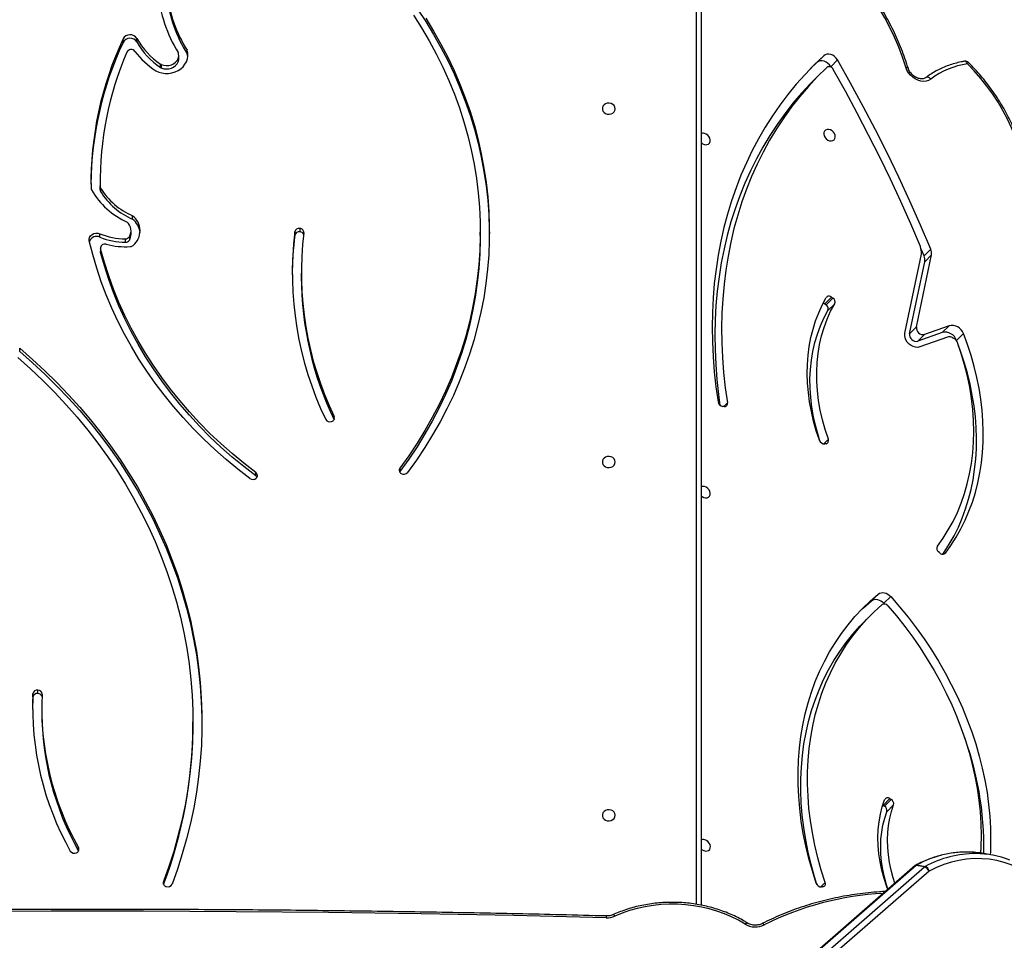
# Model space of a CAD drawing. Units: millimetres. Extents: x -10579 to 341889, y -3372 to 18480.
# Drawn here: x -5486 to -4836, y 14920 to 15528 of the extents above; entities that cross this region are included whole.
import ezdxf

# ---------------------------------------------------------------- set-up
doc = ezdxf.new("R2010")
doc.units = ezdxf.units.MM
doc.layers.add('Toestel 2D', color=7, linetype='Continuous', lineweight=20)

# ---------------------------------------------------------------- blocks, each defined once
blk = doc.blocks.new('3245 _')
at = {"color": 8, "linetype": 'Continuous', "lineweight": 25}
for p, q in [((-758.229, -5423.144), (-758.229, -5352.498)), ((-756.43, -5390.258), (-756.19, -5390.019)), ((-782.173, -5391.106), (-782.173, -5390.907)), ((-749.828, -5392.726), (-749.522, -5392.42)), ((-741.825, -5399.977), (-741.791, -5399.943)), ((-793.447, -5421.647), (-793.447, -5421.809)), ((-750.028, -5421.996), (-749.728, -5421.696))]:
    blk.add_line(p, q, dxfattribs=at)
at = {"color": 7, "linetype": 'Continuous', "lineweight": 25}
for p, q in [((-757.929, -5352.648), (-757.929, -5423.198)), ((-796.116, -5366.201), (-796.116, -5365.976)), ((-795.203, -5366.173), (-795.203, -5365.948)), ((-791.887, -5366.95), (-791.887, -5366.725)), ((-792.436, -5367.274), (-792.436, -5367.049)), ((-750.276, -5367.531), (-749.829, -5367.084)), ((-749.362, -5367.811), (-748.915, -5367.364)), ((-793.637, -5367.86), (-793.637, -5367.635)), ((-793.585, -5367.663), (-793.585, -5367.888)), ((-750.276, -5367.531), (-750.722, -5367.953)), ((-749.343, -5367.844), (-749.362, -5367.811)), ((-750.004, -5368.222), (-750.451, -5368.67)), ((-797.634, -5375.453), (-797.634, -5375.678)), ((-797.632, -5375.941), (-797.634, -5375.678)), ((-797.632, -5375.941), (-797.632, -5375.716)), ((-797.599, -5375.833), (-797.599, -5376.058)), ((-795.481, -5377.882), (-795.481, -5377.657)), ((-797.639, -5379.07), (-797.639, -5378.845)), ((-795.696, -5379.042), (-795.696, -5379.267)), ((-795.585, -5378.875), (-795.585, -5378.65)), ((-784.767, -5378.949), (-784.767, -5378.724)), ((-784.433, -5378.494), (-784.433, -5378.719)), ((-772.517, -5378.962), (-772.517, -5378.737)), ((-795.962, -5379.406), (-795.962, -5379.181)), ((-797.611, -5379.79), (-797.611, -5380.015)), ((-797.604, -5380.073), (-797.611, -5380.015)), ((-797.604, -5379.848), (-797.604, -5380.073)), ((-744.464, -5385.42), (-743.372, -5380.2)), ((-743.706, -5385.001), (-742.71, -5380.244)), ((-743.203, -5380.302), (-743.404, -5379.819)), ((-743.203, -5380.302), (-742.756, -5379.854)), ((-743.157, -5380.691), (-742.71, -5380.244)), ((-744.153, -5385.449), (-743.157, -5380.691)), ((-784.338, -5381.458), (-784.338, -5381.683)), ((-749.303, -5383.037), (-749.75, -5383.484)), ((-749.75, -5383.484), (-749.67, -5383.544)), ((-749.67, -5383.544), (-749.223, -5383.096)), ((-749.104, -5383.47), (-749.551, -5383.918)), ((-749.303, -5383.037), (-749.223, -5383.096)), ((-741.55, -5384.918), (-743.164, -5385.495)), ((-741.997, -5385.366), (-741.55, -5384.918)), ((-744.153, -5385.449), (-743.706, -5385.001)), ((-741.997, -5385.366), (-743.611, -5385.943)), ((-743.164, -5385.495), (-743.611, -5385.943)), ((-741.048, -5385.893), (-740.601, -5385.445)), ((-741.643, -5385.667), (-743.476, -5386.322)), ((-741.019, -5385.966), (-741.048, -5385.893)), ((-802.942, -5386.634), (-802.942, -5386.409)), ((-756.411, -5390.26), (-756.5, -5390.252)), ((-749.673, -5392.715), (-749.756, -5392.727)), ((-787.343, -5394.846), (-787.343, -5394.621)), ((-777.821, -5394.551), (-777.839, -5394.579)), ((-777.821, -5394.326), (-777.821, -5394.551)), ((-742.164, -5399.931), (-742.239, -5399.865)), ((-746.67, -5403.093), (-746.223, -5402.646)), ((-745.849, -5403.256), (-745.402, -5402.808)), ((-745.849, -5403.256), (-745.81, -5403.3)), ((-746.703, -5404.028), (-747.15, -5404.476)), ((-801.749, -5409.215), (-801.749, -5408.99)), ((-802.066, -5409.463), (-802.088, -5410.283)), ((-802.066, -5409.463), (-802.066, -5409.238)), ((-801.489, -5410.171), (-801.489, -5410.396)), ((-791.502, -5411.317), (-791.502, -5411.092)), ((-745.458, -5416.161), (-745.905, -5416.608)), ((-745.458, -5416.161), (-745.374, -5416.211)), ((-745.905, -5416.608), (-745.926, -5416.597)), ((-745.905, -5416.608), (-745.821, -5416.659)), ((-745.821, -5416.659), (-745.374, -5416.211)), ((-745.211, -5416.577), (-745.658, -5417.025)), ((-799.057, -5419.623), (-799.057, -5419.398)), ((-738.69, -5419.893), (-739.24, -5419.794)), ((-743.794, -5420.589), (-800.061, -5469.609)), ((-743.72, -5420.575), (-799.988, -5469.595)), ((-799.438, -5469.694), (-743.17, -5420.675)), ((-743.17, -5420.675), (-743.72, -5420.575)), ((-743.672, -5420.542), (-743.123, -5420.642)), ((-742.864, -5420.948), (-799.131, -5469.968)), ((-749.888, -5421.987), (-749.971, -5421.997))]:
    blk.add_line(p, q, dxfattribs=at)
at = {"color": 7, "linetype": 'Continuous', "lineweight": 25, "flags": 128}
for points in [[(-776.115, -5364.609), (-775.598, -5365.453), (-775.114, -5366.311), (-774.662, -5367.182), (-774.243, -5368.065), (-773.858, -5368.96), (-773.507, -5369.866), (-773.189, -5370.78), (-772.907, -5371.703), (-772.659, -5372.634), (-772.447, -5373.571), (-772.27, -5374.514), (-772.129, -5375.461), (-772.023, -5376.412), (-771.954, -5377.365), (-771.92, -5378.319), (-771.922, -5379.274), (-771.96, -5380.229), (-772.035, -5381.182), (-772.145, -5382.132), (-772.29, -5383.079), (-772.472, -5384.021), (-772.689, -5384.957), (-772.94, -5385.887), (-773.227, -5386.809), (-773.549, -5387.723), (-773.904, -5388.627), (-774.294, -5389.52), (-774.717, -5390.402), (-775.173, -5391.272), (-775.661, -5392.128), (-776.182, -5392.97), (-776.734, -5393.797), (-777.317, -5394.607)], [(-776.663, -5364.005), (-776.115, -5364.834), (-775.598, -5365.678), (-775.114, -5366.536), (-774.662, -5367.407), (-774.243, -5368.29), (-773.858, -5369.185), (-773.507, -5370.091), (-773.189, -5371.005), (-772.907, -5371.928), (-772.659, -5372.859), (-772.447, -5373.796), (-772.27, -5374.739), (-772.129, -5375.686), (-772.023, -5376.637), (-771.954, -5377.59), (-771.92, -5378.544), (-771.917, -5378.85)], [(-776.931, -5364.413), (-776.398, -5365.248), (-775.897, -5366.097), (-775.43, -5366.96), (-774.995, -5367.837), (-774.595, -5368.725), (-774.228, -5369.624), (-773.897, -5370.534), (-773.6, -5371.452), (-773.339, -5372.378), (-773.113, -5373.312), (-772.923, -5374.251), (-772.769, -5375.195), (-772.652, -5376.143), (-772.571, -5377.094), (-772.526, -5378.047), (-772.518, -5379.001), (-772.546, -5379.954), (-772.611, -5380.906), (-772.712, -5381.856), (-772.85, -5382.802), (-773.024, -5383.743), (-773.234, -5384.68), (-773.479, -5385.609), (-773.76, -5386.531), (-774.076, -5387.445), (-774.427, -5388.349), (-774.812, -5389.242), (-775.231, -5390.124), (-775.684, -5390.993), (-776.17, -5391.849), (-776.689, -5392.69), (-777.239, -5393.516), (-777.821, -5394.326)], [(-744.406, -5367.848), (-744.623, -5367.184), (-744.872, -5366.524), (-745.151, -5365.869), (-745.459, -5365.221), (-745.797, -5364.581), (-746.164, -5363.951), (-746.557, -5363.333), (-746.977, -5362.727), (-747.422, -5362.137), (-747.892, -5361.562), (-748.384, -5361.005), (-748.899, -5360.467), (-749.433, -5359.949), (-749.987, -5359.453), (-750.559, -5358.98)], [(-793.953, -5368.08), (-793.755, -5368.167), (-793.543, -5368.225), (-793.324, -5368.253), (-793.102, -5368.251), (-792.884, -5368.218), (-792.674, -5368.156), (-792.479, -5368.066), (-792.302, -5367.95), (-792.149, -5367.811), (-792.023, -5367.653), (-791.927, -5367.48), (-791.865, -5367.296), (-791.837, -5367.105), (-791.845, -5366.913), (-791.887, -5366.725)], [(-793.585, -5367.663), (-793.425, -5367.715), (-793.256, -5367.736), (-793.085, -5367.725), (-792.921, -5367.682), (-792.771, -5367.61), (-792.643, -5367.512), (-792.542, -5367.393), (-792.473, -5367.257), (-792.439, -5367.112), (-792.442, -5366.963)], [(-793.585, -5367.888), (-793.425, -5367.94), (-793.256, -5367.961), (-793.085, -5367.95), (-792.921, -5367.907), (-792.771, -5367.835), (-792.643, -5367.737), (-792.542, -5367.618), (-792.473, -5367.482), (-792.439, -5367.337), (-792.436, -5367.274)], [(-791.842, -5367.162), (-791.845, -5367.138), (-791.887, -5366.95)], [(-749.829, -5367.084), (-750.459, -5367.686), (-751.064, -5368.314), (-751.643, -5368.966), (-752.196, -5369.642), (-752.723, -5370.34), (-753.222, -5371.062), (-753.694, -5371.805), (-754.138, -5372.569), (-754.553, -5373.353), (-754.939, -5374.156), (-755.295, -5374.978), (-755.622, -5375.818), (-755.919, -5376.675), (-756.185, -5377.548), (-756.421, -5378.437), (-756.626, -5379.339), (-756.8, -5380.256), (-756.943, -5381.185), (-757.054, -5382.125), (-757.134, -5383.077), (-757.182, -5384.038), (-757.199, -5385.008), (-757.184, -5385.987), (-757.137, -5386.972), (-757.059, -5387.963), (-756.95, -5388.959), (-756.809, -5389.959)], [(-748.915, -5367.364), (-748.999, -5367.244), (-749.106, -5367.14), (-749.227, -5367.058), (-749.358, -5367.003), (-749.491, -5366.978), (-749.618, -5366.983), (-749.732, -5367.019), (-749.829, -5367.084)], [(-742.756, -5379.854), (-743.429, -5378.269), (-744.131, -5376.689), (-744.86, -5375.115), (-745.617, -5373.549), (-746.401, -5371.99), (-747.212, -5370.439), (-748.05, -5368.897), (-748.915, -5367.364)], [(-749.631, -5367.857), (-750.25, -5368.472), (-750.843, -5369.112), (-751.41, -5369.777), (-751.95, -5370.466), (-752.462, -5371.178), (-752.946, -5371.912), (-753.402, -5372.668), (-753.828, -5373.446), (-754.225, -5374.243), (-754.592, -5375.059), (-754.929, -5375.894), (-755.235, -5376.747), (-755.511, -5377.617), (-755.755, -5378.502), (-755.967, -5379.402), (-756.148, -5380.316), (-756.297, -5381.244), (-756.414, -5382.183), (-756.499, -5383.134), (-756.552, -5384.095), (-756.572, -5385.065), (-756.56, -5386.043), (-756.516, -5387.029), (-756.44, -5388.021), (-756.331, -5389.018), (-756.19, -5390.019)], [(-749.362, -5367.811), (-749.446, -5367.691), (-749.553, -5367.588), (-749.675, -5367.506), (-749.805, -5367.451), (-749.938, -5367.425), (-750.065, -5367.431), (-750.18, -5367.467), (-750.276, -5367.531)], [(-743.443, -5379.681), (-744.077, -5378.198), (-744.736, -5376.72), (-745.419, -5375.248), (-746.127, -5373.782), (-746.859, -5372.323), (-747.614, -5370.87), (-748.394, -5369.425), (-749.196, -5367.989)], [(-742.759, -5368.632), (-742.899, -5368.713), (-743.059, -5368.763), (-743.234, -5368.778), (-743.416, -5368.758), (-743.601, -5368.705), (-743.781, -5368.619), (-743.95, -5368.504), (-744.102, -5368.365), (-744.232, -5368.205), (-744.334, -5368.03), (-744.406, -5367.848)], [(-736.586, -5374.766), (-736.686, -5374.182), (-736.821, -5373.596), (-736.99, -5373.011), (-737.191, -5372.427), (-737.425, -5371.848), (-737.69, -5371.276), (-737.986, -5370.712), (-738.311, -5370.158), (-738.664, -5369.617), (-739.045, -5369.09), (-739.451, -5368.58), (-739.882, -5368.087), (-740.336, -5367.614)], [(-750.451, -5368.67), (-750.697, -5368.92), (-751.29, -5369.56), (-751.857, -5370.225), (-752.397, -5370.914), (-752.909, -5371.626), (-753.393, -5372.36), (-753.849, -5373.116), (-754.275, -5373.893), (-754.672, -5374.691), (-755.039, -5375.507), (-755.376, -5376.342), (-755.682, -5377.195), (-755.958, -5378.064), (-756.202, -5378.95), (-756.414, -5379.85), (-756.595, -5380.764), (-756.744, -5381.692), (-756.861, -5382.631), (-756.946, -5383.582), (-756.999, -5384.543), (-757.019, -5385.513), (-757.007, -5386.491), (-756.963, -5387.477), (-756.887, -5388.469), (-756.778, -5389.465), (-756.682, -5390.173)], [(-763.604, -5370.583), (-763.623, -5370.475), (-763.678, -5370.376), (-763.764, -5370.296), (-763.874, -5370.241), (-763.997, -5370.216), (-764.124, -5370.224), (-764.242, -5370.265), (-764.341, -5370.333), (-764.412, -5370.424), (-764.449, -5370.528), (-764.449, -5370.638), (-764.412, -5370.743), (-764.341, -5370.834), (-764.242, -5370.902), (-764.124, -5370.942), (-763.997, -5370.95), (-763.874, -5370.926), (-763.764, -5370.871), (-763.678, -5370.791), (-763.623, -5370.692), (-763.604, -5370.583)], [(-749.444, -5372.7), (-749.332, -5372.712), (-749.23, -5372.69), (-749.147, -5372.636), (-749.09, -5372.555), (-749.065, -5372.454), (-749.073, -5372.343), (-749.115, -5372.23), (-749.186, -5372.127), (-749.279, -5372.042), (-749.387, -5371.982), (-749.501, -5371.954), (-749.609, -5371.959), (-749.703, -5371.998), (-749.773, -5372.066), (-749.815, -5372.158), (-749.823, -5372.265), (-749.798, -5372.378), (-749.741, -5372.487), (-749.658, -5372.583), (-749.556, -5372.656), (-749.444, -5372.7)], [(-757.929, -5372.825), (-757.87, -5372.874), (-757.762, -5372.934), (-757.648, -5372.962), (-757.54, -5372.957), (-757.446, -5372.918), (-757.376, -5372.85), (-757.334, -5372.759), (-757.326, -5372.651), (-757.351, -5372.538), (-757.408, -5372.429), (-757.491, -5372.334), (-757.593, -5372.26), (-757.705, -5372.216), (-757.705, -5372.216)], [(-798.349, -5379.321), (-798.357, -5379.201), (-798.327, -5379.084), (-798.262, -5378.978), (-798.165, -5378.892), (-798.044, -5378.832), (-797.91, -5378.804), (-797.771, -5378.808), (-797.639, -5378.845)], [(-772.517, -5378.962), (-772.518, -5379.226), (-772.546, -5380.179), (-772.611, -5381.131), (-772.712, -5382.081), (-772.85, -5383.027), (-773.024, -5383.969), (-773.234, -5384.905), (-773.479, -5385.834), (-773.76, -5386.756), (-774.076, -5387.67), (-774.427, -5388.574), (-774.812, -5389.467), (-775.231, -5390.349), (-775.684, -5391.218), (-776.17, -5392.074), (-776.689, -5392.915), (-777.239, -5393.741), (-777.821, -5394.551)], [(-787.735, -5395.014), (-788.533, -5394.398), (-789.307, -5393.759), (-790.057, -5393.099), (-790.781, -5392.418), (-791.478, -5391.716), (-792.149, -5390.995), (-792.792, -5390.255), (-793.406, -5389.497), (-793.992, -5388.722), (-794.547, -5387.931), (-795.072, -5387.124), (-795.566, -5386.303), (-796.029, -5385.468), (-796.46, -5384.621), (-796.858, -5383.762), (-797.223, -5382.891), (-797.555, -5382.011), (-797.854, -5381.122), (-798.119, -5380.225), (-798.349, -5379.321)], [(-787.343, -5394.621), (-788.138, -5394.007), (-788.909, -5393.37), (-789.655, -5392.711), (-790.375, -5392.031), (-791.069, -5391.33), (-791.735, -5390.61), (-792.372, -5389.871), (-792.981, -5389.114), (-793.561, -5388.339), (-794.11, -5387.549), (-794.628, -5386.742), (-795.115, -5385.922), (-795.57, -5385.087), (-795.993, -5384.24), (-796.383, -5383.381), (-796.739, -5382.512), (-797.061, -5381.632), (-797.35, -5380.744), (-797.604, -5379.848)], [(-787.343, -5394.846), (-788.138, -5394.232), (-788.909, -5393.595), (-789.655, -5392.936), (-790.375, -5392.256), (-791.069, -5391.555), (-791.735, -5390.835), (-792.372, -5390.096), (-792.981, -5389.339), (-793.561, -5388.564), (-794.11, -5387.774), (-794.628, -5386.967), (-795.115, -5386.147), (-795.57, -5385.312), (-795.993, -5384.465), (-796.383, -5383.606), (-796.739, -5382.737), (-797.061, -5381.857), (-797.35, -5380.969), (-797.604, -5380.073)], [(-750.107, -5392.49), (-750.317, -5391.859), (-750.496, -5391.226), (-750.643, -5390.592), (-750.76, -5389.96), (-750.844, -5389.331), (-750.896, -5388.707), (-750.916, -5388.088), (-750.904, -5387.478), (-750.86, -5386.877), (-750.783, -5386.288), (-750.675, -5385.71), (-750.535, -5385.147), (-750.363, -5384.6), (-750.161, -5384.069), (-749.929, -5383.556), (-749.667, -5383.063)], [(-749.522, -5392.42), (-749.734, -5391.78), (-749.911, -5391.139), (-750.056, -5390.498), (-750.166, -5389.858), (-750.241, -5389.223), (-750.282, -5388.592), (-750.289, -5387.97), (-750.26, -5387.356), (-750.197, -5386.754), (-750.099, -5386.165), (-749.966, -5385.59), (-749.8, -5385.032), (-749.601, -5384.491), (-749.369, -5383.97), (-749.104, -5383.47)], [(-750.078, -5392.551), (-750.181, -5392.228), (-750.359, -5391.587), (-750.503, -5390.946), (-750.613, -5390.306), (-750.689, -5389.67), (-750.73, -5389.04), (-750.736, -5388.418), (-750.707, -5387.804), (-750.644, -5387.202), (-750.546, -5386.613), (-750.413, -5386.038), (-750.247, -5385.479), (-750.048, -5384.939), (-749.816, -5384.418), (-749.551, -5383.918)], [(-743.476, -5386.322), (-743.612, -5386.351), (-743.76, -5386.345), (-743.911, -5386.304), (-744.058, -5386.231), (-744.192, -5386.129), (-744.306, -5386.005), (-744.394, -5385.864), (-744.452, -5385.714), (-744.476, -5385.563), (-744.464, -5385.42)], [(-741.791, -5399.943), (-741.423, -5399.431), (-741.083, -5398.898), (-740.77, -5398.344), (-740.486, -5397.77), (-740.232, -5397.178), (-740.007, -5396.568), (-739.812, -5395.942), (-739.647, -5395.301), (-739.513, -5394.646), (-739.41, -5393.978), (-739.338, -5393.298), (-739.298, -5392.609), (-739.289, -5391.911), (-739.311, -5391.205), (-739.365, -5390.492), (-739.449, -5389.775), (-739.565, -5389.055), (-739.712, -5388.332), (-739.889, -5387.608), (-740.097, -5386.885), (-740.334, -5386.163), (-740.601, -5385.445)], [(-742.322, -5399.489), (-741.946, -5398.964), (-741.6, -5398.416), (-741.285, -5397.845), (-741.001, -5397.252), (-740.749, -5396.64), (-740.529, -5396.009), (-740.343, -5395.361), (-740.189, -5394.697), (-740.069, -5394.018), (-739.984, -5393.327), (-739.932, -5392.623), (-739.914, -5391.91), (-739.931, -5391.188), (-739.982, -5390.459), (-740.067, -5389.724), (-740.185, -5388.986), (-740.338, -5388.245), (-740.524, -5387.503), (-740.742, -5386.763), (-740.994, -5386.024)], [(-741.965, -5400.017), (-741.87, -5399.879), (-741.53, -5399.345), (-741.217, -5398.791), (-740.934, -5398.218), (-740.679, -5397.625), (-740.454, -5397.016), (-740.259, -5396.39), (-740.094, -5395.749), (-739.96, -5395.093), (-739.857, -5394.426), (-739.786, -5393.746), (-739.745, -5393.057), (-739.736, -5392.358), (-739.758, -5391.652), (-739.812, -5390.94), (-739.896, -5390.223), (-740.012, -5389.502), (-740.159, -5388.779), (-740.336, -5388.056), (-740.544, -5387.332), (-740.781, -5386.611), (-740.939, -5386.175)], [(-802.942, -5386.409), (-802.095, -5387.144), (-801.274, -5387.901), (-800.48, -5388.679), (-799.713, -5389.477), (-798.975, -5390.295), (-798.265, -5391.132), (-797.585, -5391.987), (-796.935, -5392.859), (-796.315, -5393.748), (-795.727, -5394.653), (-795.17, -5395.573), (-794.646, -5396.506), (-794.154, -5397.453), (-793.696, -5398.413), (-793.271, -5399.384), (-792.881, -5400.366), (-792.524, -5401.357), (-792.203, -5402.357), (-791.916, -5403.366), (-791.665, -5404.381), (-791.449, -5405.402), (-791.268, -5406.429), (-791.124, -5407.46), (-791.015, -5408.494), (-790.943, -5409.53), (-790.907, -5410.568), (-790.906, -5411.606), (-790.942, -5412.644), (-791.015, -5413.681), (-791.123, -5414.715), (-791.267, -5415.746), (-791.447, -5416.772), (-791.662, -5417.794), (-791.913, -5418.809), (-792.2, -5419.817), (-792.521, -5420.818), (-792.877, -5421.809)], [(-802.942, -5386.634), (-802.095, -5387.369), (-801.274, -5388.126), (-800.48, -5388.904), (-799.713, -5389.702), (-798.975, -5390.52), (-798.265, -5391.357), (-797.585, -5392.212), (-796.935, -5393.084), (-796.315, -5393.973), (-795.727, -5394.878), (-795.17, -5395.798), (-794.646, -5396.731), (-794.154, -5397.678), (-793.696, -5398.638), (-793.271, -5399.609), (-792.881, -5400.591), (-792.524, -5401.582), (-792.203, -5402.582), (-791.916, -5403.591), (-791.665, -5404.606), (-791.449, -5405.627), (-791.268, -5406.654), (-791.124, -5407.685), (-791.015, -5408.719), (-790.943, -5409.755), (-790.907, -5410.793), (-790.902, -5411.205)], [(-803.067, -5387.031), (-802.227, -5387.776), (-801.414, -5388.543), (-800.628, -5389.331), (-799.871, -5390.14), (-799.143, -5390.968), (-798.444, -5391.815), (-797.776, -5392.681), (-797.139, -5393.564), (-796.533, -5394.463), (-795.96, -5395.379), (-795.419, -5396.309), (-794.912, -5397.252), (-794.438, -5398.209), (-793.998, -5399.178), (-793.593, -5400.159), (-793.223, -5401.149), (-792.888, -5402.149), (-792.589, -5403.158), (-792.326, -5404.174), (-792.098, -5405.196), (-791.908, -5406.224), (-791.753, -5407.257), (-791.636, -5408.293), (-791.555, -5409.332), (-791.511, -5410.372), (-791.504, -5411.413), (-791.534, -5412.454), (-791.6, -5413.494), (-791.704, -5414.531), (-791.844, -5415.565), (-792.021, -5416.595), (-792.234, -5417.62), (-792.484, -5418.638), (-792.769, -5419.65), (-793.091, -5420.653), (-793.447, -5421.647)], [(-763.604, -5393.923), (-763.623, -5393.815), (-763.678, -5393.716), (-763.764, -5393.635), (-763.874, -5393.58), (-763.997, -5393.556), (-764.124, -5393.564), (-764.242, -5393.604), (-764.341, -5393.673), (-764.412, -5393.763), (-764.449, -5393.868), (-764.449, -5393.978), (-764.412, -5394.083), (-764.341, -5394.173), (-764.242, -5394.242), (-764.124, -5394.282), (-763.997, -5394.29), (-763.874, -5394.266), (-763.764, -5394.211), (-763.678, -5394.13), (-763.623, -5394.032), (-763.604, -5393.923)], [(-757.929, -5396.151), (-757.863, -5396.207), (-757.754, -5396.266), (-757.641, -5396.295), (-757.533, -5396.289), (-757.439, -5396.251), (-757.369, -5396.183), (-757.327, -5396.091), (-757.319, -5395.984), (-757.344, -5395.871), (-757.401, -5395.762), (-757.484, -5395.666), (-757.586, -5395.593), (-757.698, -5395.549), (-757.698, -5395.549)], [(-750.318, -5421.754), (-750.579, -5420.932), (-750.81, -5420.108), (-751.009, -5419.284), (-751.175, -5418.461), (-751.31, -5417.641), (-751.412, -5416.824), (-751.481, -5416.011), (-751.518, -5415.205), (-751.522, -5414.406), (-751.493, -5413.616), (-751.431, -5412.836), (-751.337, -5412.067), (-751.21, -5411.311), (-751.051, -5410.568), (-750.86, -5409.84), (-750.637, -5409.128), (-750.382, -5408.432), (-750.097, -5407.755), (-749.781, -5407.098), (-749.435, -5406.46), (-749.059, -5405.844), (-748.655, -5405.25), (-748.222, -5404.679), (-747.762, -5404.133), (-747.275, -5403.611), (-746.762, -5403.115), (-746.223, -5402.646)], [(-747.419, -5403.76), (-747.209, -5403.563), (-746.67, -5403.093)], [(-746.67, -5403.093), (-746.586, -5403.04), (-746.489, -5403.007), (-746.382, -5402.996), (-746.269, -5403.008), (-746.155, -5403.041), (-746.044, -5403.095), (-745.941, -5403.168), (-745.849, -5403.256)], [(-746.223, -5402.646), (-746.139, -5402.592), (-746.042, -5402.559), (-745.934, -5402.549), (-745.822, -5402.56), (-745.708, -5402.594), (-745.597, -5402.648), (-745.494, -5402.72), (-745.402, -5402.808)], [(-745.402, -5402.808), (-744.818, -5403.484), (-744.256, -5404.175), (-743.717, -5404.883), (-743.203, -5405.605), (-742.714, -5406.34), (-742.25, -5407.087), (-741.813, -5407.845), (-741.404, -5408.613), (-741.022, -5409.389), (-740.669, -5410.172), (-740.345, -5410.961), (-740.051, -5411.755), (-739.787, -5412.552), (-739.553, -5413.351), (-739.351, -5414.151), (-739.18, -5414.95), (-739.04, -5415.748), (-738.932, -5416.542), (-738.856, -5417.332), (-738.812, -5418.116), (-738.8, -5418.893), (-738.821, -5419.663), (-738.832, -5419.868)], [(-749.728, -5421.696), (-749.988, -5420.881), (-750.215, -5420.064), (-750.411, -5419.246), (-750.573, -5418.43), (-750.703, -5417.616), (-750.8, -5416.806), (-750.864, -5416.001), (-750.895, -5415.203), (-750.893, -5414.412), (-750.857, -5413.63), (-750.788, -5412.859), (-750.685, -5412.099), (-750.55, -5411.352), (-750.382, -5410.62), (-750.182, -5409.903), (-749.95, -5409.202), (-749.685, -5408.519), (-749.39, -5407.855), (-749.064, -5407.211), (-748.707, -5406.588), (-748.321, -5405.987), (-747.906, -5405.409), (-747.462, -5404.855), (-746.991, -5404.326), (-746.493, -5403.823), (-745.969, -5403.346)], [(-745.584, -5403.423), (-745.016, -5404.096), (-744.472, -5404.787), (-743.951, -5405.492), (-743.455, -5406.211), (-742.984, -5406.943), (-742.54, -5407.687), (-742.123, -5408.44), (-741.734, -5409.203), (-741.374, -5409.974), (-741.042, -5410.751), (-740.74, -5411.533), (-740.469, -5412.319), (-740.228, -5413.108), (-740.018, -5413.897), (-739.839, -5414.687), (-739.692, -5415.475), (-739.578, -5416.26), (-739.495, -5417.041), (-739.444, -5417.817), (-739.426, -5418.586), (-739.44, -5419.347), (-739.462, -5419.757)], [(-750.278, -5421.835), (-750.435, -5421.329), (-750.662, -5420.512), (-750.858, -5419.694), (-751.02, -5418.878), (-751.15, -5418.064), (-751.248, -5417.254), (-751.311, -5416.449), (-751.342, -5415.65), (-751.34, -5414.86), (-751.304, -5414.078), (-751.235, -5413.307), (-751.132, -5412.547), (-750.997, -5411.8), (-750.829, -5411.068), (-750.629, -5410.35), (-750.397, -5409.65), (-750.132, -5408.967), (-749.837, -5408.303), (-749.511, -5407.659), (-749.154, -5407.036), (-748.768, -5406.435), (-748.353, -5405.857), (-747.909, -5405.303), (-747.438, -5404.774), (-747.15, -5404.476)], [(-745.589, -5422.153), (-745.654, -5421.979), (-745.835, -5421.435), (-745.983, -5420.888), (-746.098, -5420.343), (-746.18, -5419.799), (-746.228, -5419.26), (-746.242, -5418.728), (-746.222, -5418.204), (-746.168, -5417.692), (-746.08, -5417.191), (-745.959, -5416.706), (-745.805, -5416.237)], [(-745.125, -5421.749), (-745.238, -5421.4), (-745.376, -5420.893), (-745.482, -5420.386), (-745.558, -5419.882), (-745.603, -5419.382), (-745.616, -5418.888), (-745.597, -5418.403), (-745.547, -5417.927), (-745.466, -5417.463), (-745.354, -5417.012), (-745.211, -5416.577)], [(-763.604, -5417.263), (-763.623, -5417.154), (-763.678, -5417.055), (-763.764, -5416.975), (-763.874, -5416.92), (-763.997, -5416.896), (-764.124, -5416.904), (-764.242, -5416.944), (-764.341, -5417.012), (-764.412, -5417.103), (-764.449, -5417.208), (-764.449, -5417.318), (-764.412, -5417.422), (-764.341, -5417.513), (-764.242, -5417.582), (-764.124, -5417.622), (-763.997, -5417.63), (-763.874, -5417.605), (-763.764, -5417.551), (-763.678, -5417.47), (-763.623, -5417.371), (-763.604, -5417.263)], [(-745.588, -5422.152), (-745.685, -5421.847), (-745.823, -5421.341), (-745.93, -5420.834), (-746.005, -5420.33), (-746.05, -5419.83), (-746.063, -5419.336), (-746.044, -5418.85), (-745.994, -5418.375), (-745.913, -5417.91), (-745.801, -5417.46), (-745.658, -5417.025)], [(-757.929, -5419.476), (-757.856, -5419.54), (-757.747, -5419.599), (-757.634, -5419.627), (-757.526, -5419.622), (-757.432, -5419.584), (-757.361, -5419.516), (-757.32, -5419.424), (-757.312, -5419.317), (-757.337, -5419.203), (-757.394, -5419.094), (-757.477, -5418.999), (-757.579, -5418.926), (-757.691, -5418.881), (-757.691, -5418.881)], [(-736.533, -5420.973), (-736.981, -5420.736), (-737.443, -5420.536), (-737.916, -5420.375), (-738.4, -5420.253), (-738.891, -5420.171), (-739.388, -5420.129), (-739.889, -5420.127), (-740.392, -5420.165), (-740.895, -5420.244), (-741.396, -5420.362), (-741.892, -5420.519), (-742.382, -5420.715), (-742.864, -5420.948)], [(-755.024, -5424.455), (-755.459, -5424.202), (-755.915, -5423.974), (-756.389, -5423.772), (-756.88, -5423.596), (-757.384, -5423.447), (-757.9, -5423.327), (-758.426, -5423.235), (-758.958, -5423.173), (-759.494, -5423.14), (-760.031, -5423.136), (-760.568, -5423.162), (-761.101, -5423.217), (-761.628, -5423.302), (-762.147, -5423.416), (-762.655, -5423.557), (-763.149, -5423.726), (-763.627, -5423.923)], [(-764.198, -5424.033), (-770.309, -5423.889), (-776.42, -5423.774), (-782.532, -5423.688), (-788.645, -5423.631), (-794.757, -5423.603), (-800.87, -5423.603), (-806.983, -5423.633), (-813.096, -5423.691), (-819.208, -5423.778), (-825.319, -5423.894), (-831.429, -5424.039)]]:
    blk.add_lwpolyline(points, dxfattribs=at)
at = {"color": 8, "linetype": 'Continuous', "lineweight": 25, "flags": 128}
for points in [[(-744.406, -5367.848), (-744.359, -5367.847), (-744.319, -5367.852), (-744.287, -5367.862), (-744.265, -5367.877), (-744.253, -5367.895)], [(-740.336, -5367.614), (-740.359, -5367.565), (-740.386, -5367.522), (-740.417, -5367.489), (-740.45, -5367.466), (-740.483, -5367.453), (-740.516, -5367.452), (-740.519, -5367.452)], [(-742.759, -5368.632), (-742.799, -5368.59), (-742.843, -5368.555), (-742.889, -5368.528), (-742.935, -5368.51), (-742.979, -5368.502), (-743.02, -5368.504), (-743.057, -5368.516), (-743.074, -5368.527)], [(-763.627, -5423.923), (-763.656, -5423.885), (-763.683, -5423.856), (-763.708, -5423.837), (-763.73, -5423.827), (-763.749, -5423.829), (-763.749, -5423.829)], [(-755.024, -5424.455), (-754.988, -5424.421), (-754.954, -5424.396), (-754.922, -5424.38), (-754.894, -5424.374), (-754.871, -5424.378), (-754.866, -5424.38)], [(-753.755, -5424.503), (-753.787, -5424.467), (-753.817, -5424.439), (-753.845, -5424.421), (-753.87, -5424.413), (-753.89, -5424.415), (-753.891, -5424.416)]]:
    blk.add_lwpolyline(points, dxfattribs=at)
at = {"color": 7, "linetype": 'Continuous', "lineweight": 25}
for centre, radius, start, end in [((-784.332, -5361.916), 9.533, 185.84282, 211.34873), ((-784.177, -5361.912), 9.089, 186.50026, 211.97644), ((-784.177, -5362.137), 9.089, 186.50026, 211.97644), ((-775.766, -5375.496), 22.467, 154.92724, 180.88485), ((-795.651, -5366.231), 0.53, 32.24555, 151.2648), ((-795.651, -5366.456), 0.53, 32.24883, 151.26152), ((-790.796, -5363.428), 5.076, 209.76179, 235.96644), ((-775.745, -5375.729), 22.489, 154.93283, 179.58256), ((-795.579, -5366.998), 0.319, 38.98828, 152.5917), ((-790.796, -5363.653), 5.077, 209.76196, 235.96546), ((-775.706, -5375.484), 21.927, 156.81452, 180.60693), ((-790.747, -5363.254), 5.794, 217.69793, 236.40241), ((-792.676, -5366.998), 0.236, 8.46284, 31.26363), ((-793.463, -5367.38), 0.308, 235.58797, 246.54635), ((-793.462, -5367.603), 0.311, 235.65618, 246.51877), ((-749.469, -5368.107), 0.298, 23.48217, 122.89937), ((-739.49, -5373.02), 5.472, 98.89354, 126.68473), ((-740.47, -5367.748), 0.3, 45.10104, 99.4236), ((-757.797, -5372.534), 0.331, 73.93351, 113.56836), ((-797.999, -5375.839), 0.231, 181.14616, 209.40226), ((-797.401, -5375.713), 0.232, 180.84718, 211.23514), ((-793.664, -5373.406), 4.623, 211.67293, 246.8566), ((-793.747, -5373.386), 5.14, 209.95563, 245.96014), ((-797.401, -5375.938), 0.232, 180.85362, 211.23492), ((-793.664, -5373.631), 4.623, 211.67293, 246.8566), ((-796.24, -5378.649), 1.25, 309.46056, 52.59897), ((-796.348, -5378.648), 0.761, 328.87771, 48.28136), ((-796.285, -5378.907), 1.303, 6.34454, 51.90489), ((-797.859, -5379.542), 0.52, 64.97925, 158.19821), ((-795.975, -5374.883), 4.297, 247.21169, 270.1744), ((-795.974, -5375.108), 4.298, 247.21283, 270.17169), ((-795.954, -5378.873), 0.308, 268.59338, 326.78621), ((-796.339, -5378.873), 0.754, 328.50963, 359.80997), ((-763.003, -5381.684), 21.935, 172.83704, 179.70217), ((-762.701, -5381.449), 22.233, 172.96093, 205.74484), ((-784.48, -5378.783), 0.293, 80.78843, 168.3175), ((-784.48, -5379.008), 0.293, 80.79101, 168.31492), ((-784.441, -5378.766), 0.272, 356.90465, 88.2247), ((-784.452, -5379.011), 0.293, 23.57989, 86.19609), ((-762.556, -5381.449), 21.778, 172.96205, 205.7426), ((-797.323, -5379.808), 0.284, 69.99574, 188.08094), ((-795.967, -5374.647), 5.054, 255.5759, 273.7544), ((-795.954, -5379.098), 0.308, 268.6078, 326.77986), ((-795.654, -5379.369), 0.322, 273.19376, 310.16288), ((-743.742, -5379.807), 0.324, 15.89618, 22.77344), ((-744.964, -5380.161), 1.597, 0.29542, 16.09508), ((-743.6, -5380.153), 0.233, 348.3318, 0.17921), ((-743.813, -5380.571), 0.667, 349.56386, 23.72548), ((-743.366, -5380.123), 0.667, 349.56367, 23.72568), ((-762.443, -5381.639), 21.895, 180.11344, 205.69515), ((-749.473, -5383.21), 0.243, 45.53336, 142.84594), ((-749.959, -5383.76), 0.346, 52.80488, 74.10329), ((-749.833, -5383.802), 0.305, 337.59629, 57.67623), ((-749.386, -5383.354), 0.305, 337.59629, 57.67623), ((-741.371, -5385.713), 0.815, 19.20498, 102.69241), ((-743.709, -5385.507), 0.447, 172.54891, 282.69115), ((-743.262, -5385.059), 0.447, 172.54738, 282.68993), ((-741.818, -5386.161), 0.815, 19.2032, 102.69639), ((-741.537, -5385.999), 0.348, 66.37406, 107.72815), ((-742.113, -5387.458), 1.917, 62.63409, 68.06062), ((-741.463, -5386.201), 0.502, 20.6124, 62.58525), ((-756.454, -5389.894), 0.361, 190.36245, 262.65839), ((-756.385, -5390.063), 0.199, 262.25377, 12.73611), ((-782.451, -5390.952), 0.317, 209.14215, 291.82322), ((-782.402, -5391.006), 0.249, 286.10678, 23.31063), ((-749.776, -5392.378), 0.35, 198.75239, 273.36681), ((-749.708, -5392.511), 0.207, 279.74447, 26.30656), ((-787.478, -5394.817), 0.238, 314.7908, 55.55211), ((-777.627, -5394.468), 0.241, 143.73814, 243.60759), ((-777.57, -5394.4), 0.328, 240.02085, 320.67531), ((-787.54, -5394.747), 0.331, 233.87673, 313.89691), ((-787.499, -5395.059), 0.264, 29.14645, 53.74913), ((-757.79, -5395.864), 0.329, 73.80659, 115.1336), ((-742.071, -5399.631), 0.289, 150.6141, 234.33888), ((-741.972, -5399.759), 0.258, 221.78244, 314.67477), ((-745.817, -5403.586), 0.285, 35.15861, 122.37437), ((-801.781, -5409.275), 0.287, 83.61677, 172.65646), ((-801.743, -5409.267), 0.278, 1.43789, 91.19123), ((-782.725, -5410.127), 19.361, 177.36662, 209.37083), ((-801.781, -5409.5), 0.287, 83.62422, 172.64901), ((-801.752, -5409.507), 0.293, 18.03577, 89.52093), ((-782.589, -5410.129), 18.897, 177.36475, 209.37296), ((-782.54, -5410.336), 18.948, 180.18124, 209.34821), ((-821.313, -5411.28), 29.811, 339.25889, 359.92873), ((-760.414, -5419.349), 21.164, 358.8033, 21.08685), ((-745.601, -5416.337), 0.227, 50.90107, 153.96789), ((-745.974, -5416.947), 0.326, 346.08669, 62.04046), ((-745.527, -5416.499), 0.326, 346.09172, 62.03543), ((-799.275, -5419.511), 0.246, 289.37859, 27.39546), ((-757.782, -5419.195), 0.327, 73.72435, 116.68105), ((-799.327, -5419.451), 0.321, 212.45127, 294.45341), ((-740.373, -5426.041), 6.349, 79.71788, 89.53966), ((-739.823, -5426.134), 6.342, 68.90926, 89.57377), ((-743.597, -5420.815), 0.3, 117.88002, 131.06194), ((-743.551, -5420.769), 0.257, 118.13747, 131.14022), ((-743.003, -5420.866), 0.255, 118.0931, 131.2379), ((-743.343, -5421.177), 0.531, 25.51263, 71.08397), ((-743.278, -5421.036), 0.423, 11.89918, 68.47801), ((-793.205, -5421.726), 0.254, 162.11094, 258.04926), ((-793.16, -5421.679), 0.311, 251.67487, 335.30493), ((-749.983, -5421.645), 0.352, 198.04207, 271.90402), ((-749.914, -5421.784), 0.205, 277.47173, 25.16006), ((-764.159, -5422.707), 1.327, 268.29967, 293.63879), ((-754.346, -5423.318), 1.323, 239.15153, 296.49471)]:
    blk.add_arc(centre, radius, start, end, dxfattribs=at)
at = {"color": 8, "linetype": 'Continuous', "lineweight": 25}
for centre, radius, start, end in [((-748.203, -5359.724), 11.142, 314.91838, 315.48492), ((-740.328, -5426.696), 7.005, 89.95254, 118.52137), ((-739.778, -5426.797), 7.005, 89.98602, 118.52018), ((-743.743, -5420.656), 0.0836, 74.26114, 127.33312), ((-743.693, -5420.638), 0.0981, 77.81851, 116.57732), ((-744.854, -5442.253), 19.857, 93.01738, 116.63292), ((-763.285, -5424.033), 0.914, 172.52053, 180.02906)]:
    blk.add_arc(centre, radius, start, end, dxfattribs=at)
at = {"color": 7, "linetype": 'Continuous', "lineweight": 25}
for points, knots in [([(-744.253, -5367.895), (-744.287, -5367.786), (-744.385, -5367.47), (-744.568, -5366.949), (-744.809, -5366.335), (-745.077, -5365.726), (-745.37, -5365.123), (-745.688, -5364.527), (-746.03, -5363.941), (-746.395, -5363.364), (-746.782, -5362.798), (-747.192, -5362.245), (-747.622, -5361.705), (-748.072, -5361.18), (-748.542, -5360.67), (-749.029, -5360.177), (-749.534, -5359.702), (-750.026, -5359.269), (-750.356, -5359.002), (-750.507, -5358.879)], [0, 0, 0, 0, 0.032323, 0.093394, 0.154468, 0.215545, 0.276623, 0.337705, 0.398786, 0.459868, 0.520952, 0.582032, 0.643115, 0.704197, 0.765278, 0.826361, 0.887448, 0.948531, 1, 1, 1, 1]), ([(-743.074, -5368.527), (-743.086, -5368.535), (-743.122, -5368.561), (-743.196, -5368.593), (-743.304, -5368.614), (-743.428, -5368.613), (-743.563, -5368.585), (-743.699, -5368.533), (-743.832, -5368.457), (-743.955, -5368.36), (-744.064, -5368.246), (-744.155, -5368.12), (-744.218, -5368.001), (-744.243, -5367.926), (-744.253, -5367.895)], [0, 0, 0, 0, 0.042055, 0.134899, 0.222588, 0.316012, 0.406549, 0.495888, 0.584835, 0.67364, 0.762341, 0.85088, 0.939114, 1, 1, 1, 1]), ([(-740.519, -5367.452), (-740.596, -5367.466), (-740.817, -5367.505), (-741.173, -5367.591), (-741.581, -5367.72), (-741.974, -5367.876), (-742.35, -5368.059), (-742.702, -5368.264), (-742.939, -5368.426), (-743.058, -5368.515), (-743.074, -5368.527)], [0, 0, 0, 0, 0.081128, 0.232465, 0.383677, 0.534694, 0.685505, 0.836138, 0.978515, 1, 1, 1, 1]), ([(-736.423, -5374.858), (-736.437, -5374.763), (-736.479, -5374.49), (-736.569, -5374.036), (-736.702, -5373.498), (-736.863, -5372.961), (-737.051, -5372.426), (-737.266, -5371.895), (-737.505, -5371.37), (-737.771, -5370.851), (-738.06, -5370.341), (-738.373, -5369.84), (-738.709, -5369.351), (-739.066, -5368.873), (-739.444, -5368.41), (-739.84, -5367.962), (-740.119, -5367.677), (-740.258, -5367.535)], [0, 0, 0, 0, 0.036542, 0.105342, 0.174157, 0.242985, 0.311823, 0.38067, 0.449522, 0.518381, 0.587241, 0.656102, 0.724963, 0.793822, 0.862686, 0.931546, 1, 1, 1, 1]), ([(-740.342, -5419.691), (-740.353, -5419.691), (-740.514, -5419.684), (-740.829, -5419.701), (-741.284, -5419.744), (-741.739, -5419.821), (-742.191, -5419.929), (-742.64, -5420.068), (-743.084, -5420.237), (-743.45, -5420.401), (-743.665, -5420.513), (-743.737, -5420.55)], [0, 0, 0, 0, 0.009704, 0.14147, 0.273301, 0.40521, 0.537213, 0.669333, 0.801565, 0.933909, 1, 1, 1, 1]), ([(-745.757, -5422.299), (-745.886, -5422.305), (-746.262, -5422.322), (-746.879, -5422.378), (-747.608, -5422.465), (-748.332, -5422.579), (-749.048, -5422.717), (-749.757, -5422.879), (-750.457, -5423.066), (-751.146, -5423.276), (-751.823, -5423.51), (-752.486, -5423.768), (-753.124, -5424.043), (-753.59, -5424.263), (-753.839, -5424.389), (-753.892, -5424.416)], [0, 0, 0, 0, 0.045151, 0.130406, 0.215659, 0.300915, 0.386175, 0.471429, 0.556691, 0.64195, 0.727209, 0.812467, 0.897725, 0.978486, 1, 1, 1, 1]), ([(-754.865, -5424.381), (-754.937, -5424.337), (-755.144, -5424.211), (-755.499, -5424.018), (-755.936, -5423.811), (-756.389, -5423.626), (-756.854, -5423.465), (-757.332, -5423.327), (-757.819, -5423.214), (-758.314, -5423.125), (-758.815, -5423.061), (-759.32, -5423.023), (-759.826, -5423.01), (-760.333, -5423.023), (-760.838, -5423.061), (-761.339, -5423.125), (-761.834, -5423.213), (-762.322, -5423.326), (-762.799, -5423.464), (-763.257, -5423.623), (-763.571, -5423.75), (-763.73, -5423.821), (-763.749, -5423.829)], [0, 0, 0, 0, 0.0286142, 0.0823079, 0.1360122, 0.1897268, 0.2434584, 0.2971898, 0.3509266, 0.4046652, 0.458408, 0.5121538, 0.5659025, 0.6196507, 0.6733998, 0.7271554, 0.780912, 0.8346703, 0.8884296, 0.9421945, 0.9931095, 1, 1, 1, 1]), ([(-764.191, -5423.914), (-765.193, -5423.889), (-768.099, -5423.815), (-772.909, -5423.713), (-778.622, -5423.616), (-784.336, -5423.545), (-790.05, -5423.498), (-795.764, -5423.477), (-801.479, -5423.481), (-807.193, -5423.51), (-812.907, -5423.565), (-818.62, -5423.645), (-824.233, -5423.748), (-828.505, -5423.844), (-830.873, -5423.905), (-831.437, -5423.92)], [0, 0, 0, 0, 0.044719, 0.129681, 0.214642, 0.299603, 0.384564, 0.469525, 0.554488, 0.639449, 0.72441, 0.80937, 0.894332, 0.974822, 1, 1, 1, 1]), ([(-763.749, -5423.829), (-763.771, -5423.838), (-763.838, -5423.866), (-763.96, -5423.899), (-764.089, -5423.914), (-764.166, -5423.914), (-764.191, -5423.914)], [0, 0, 0, 0, 0.163607, 0.501879, 0.840245, 1, 1, 1, 1]), ([(-753.892, -5424.416), (-753.913, -5424.426), (-753.977, -5424.457), (-754.096, -5424.495), (-754.25, -5424.521), (-754.408, -5424.523), (-754.563, -5424.503), (-754.706, -5424.462), (-754.805, -5424.417), (-754.854, -5424.387), (-754.865, -5424.381)], [0, 0, 0, 0, 0.071916, 0.220901, 0.37001, 0.518808, 0.66735, 0.815473, 0.956585, 1, 1, 1, 1])]:
    blk.add_open_spline(points, degree=3, knots=knots, dxfattribs=at)
blk = doc.blocks.new('VPL-16-3245-1-GM')
at = {"layer": 'Toestel 2D', "color": 0, "xscale": 10, "yscale": 10, "zscale": 10}
blk.add_blockref('3245 _', (2543.03, 69175), dxfattribs=at)
blk = doc.blocks.new('VPL-16-3245-1-RVS')
blk.add_blockref('VPL-16-3245-1-GM', (0, 0))

msp = doc.modelspace()

# ---------------------------------------------------------------- block references
msp.add_blockref('VPL-16-3245-1-RVS', (0, 0))

doc.saveas('drawing.dxf')
